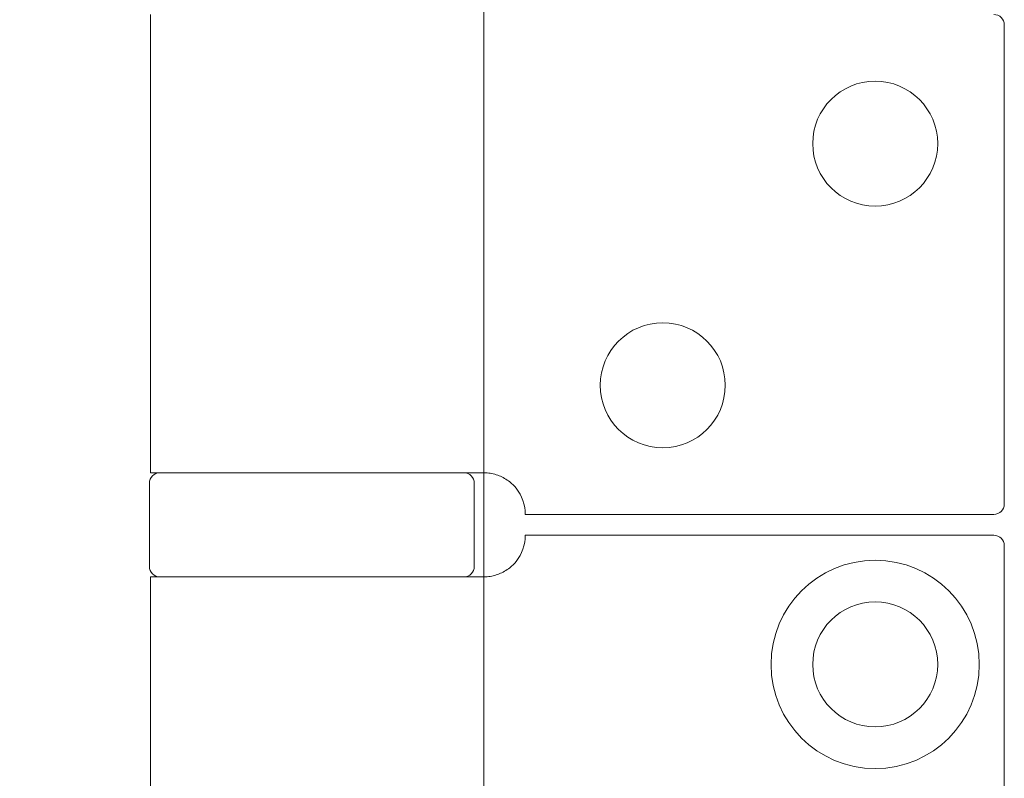
# Model space of a CAD drawing. Units: millimetres. Extents: x 25 to 2948, y 25 to 2078.
# Drawn here: x 522 to 569, y 1301 to 1337 of the extents above; entities that cross this region are included whole.
import ezdxf

# ---------------------------------------------------------------- set-up
doc = ezdxf.new("R2010")
doc.units = ezdxf.units.MM
doc.header["$LTSCALE"] = 2.5
doc.layers.add('Dimensions(ISO)', color=7, linetype='Continuous', lineweight=25)
doc.layers.add('Visible Edges(ISO)', color=7, linetype='Continuous', lineweight=18)
doc.styles.add('Current-BSI', font='arial.ttf')
doc.dimstyles.new('DEFAULT-ISO', dxfattribs={"dimscale": 2.5, "dimtxt": 10, "dimasz": 2.5, "dimexe": 3.175, "dimexo": 0, "dimgap": 0.762, "dimtad": 1, "dimdec": 0, "dimrnd": 1e-08, "dimzin": 0, "dimdsep": 46, "dimtxsty": 'Current-BSI', "dimcen": 0.09, "dimdle": 10, "dimclrd": 7, "dimclre": 7, "dimclrt": 7, "dimazin": 0, "dimtfac": 0.35, "dimtmove": 0, "dimatfit": 3, "dimfxl": 0, "dimtolj": 1, "dimtzin": 0, "dimlwd": 25, "dimlwe": 25, "dimarcsym": 0})

# ---------------------------------------------------------------- blocks, each defined once
blk = doc.blocks.new('*D9')
at = {"layer": 'Defpoints', "color": 0, "linetype": 'Continuous'}
for p in [(294.363, 1520.486), (544.363, 1520.486), (544.363, 520.486)]:
    blk.add_point(p, dxfattribs=at)
at = {"layer": 'Dimensions(ISO)', "color": 7, "linetype": 'Continuous', "lineweight": 25}
for p, q in [((544.363, 1520.486), (286.425, 1520.486)), ((294.363, 526.736), (294.363, 1514.236)), ((544.363, 520.486), (286.425, 520.486))]:
    blk.add_line(p, q, dxfattribs=at)
at = {"layer": 'Dimensions(ISO)', "color": 7, "linetype": 'Continuous'}
for points in [[(293.321, 1514.236), (295.405, 1514.236), (294.363, 1520.486)], [(293.321, 526.736), (295.405, 526.736), (294.363, 520.486)]]:
    blk.add_solid(points, dxfattribs=at)
at = {"layer": 'Dimensions(ISO)', "color": 7, "linetype": 'Continuous', "lineweight": 25, "insert": (266.945, 889.244), "char_height": 25, "attachment_point": 1, "rotation": 90, "style": 'Current-BSI'}
blk.add_mtext('\\A1; \\fArial|b0|i0;\\H24.9682;DH = 3000 MAX', dxfattribs=at)

msp = doc.modelspace()

# ---------------------------------------------------------------- linework, layer by layer
at = {"layer": 'Visible Edges(ISO)'}
for p, q in [((544.363, 520.486), (544.363, 1520.486)), ((544.363, 1315.486), (544.363, 1310.486)), ((544.363, 1310.486), (544.363, 1315.486)), ((544.363, 1315.486), (544.363, 1310.486)), ((544.363, 1310.486), (544.363, 1315.486))]:
    msp.add_line(p, q, dxfattribs=at)
at = {"layer": 'Visible Edges(ISO)', "color": 5}
for p, q in [((528.363, 1337.486), (528.363, 1315.486)), ((569.363, 1336.986), (569.363, 1313.986)), ((543.184, 1315.486), (528.363, 1315.486)), ((543.184, 1315.486), (544.363, 1315.486)), ((528.313, 1314.986), (528.313, 1310.986)), ((543.913, 1314.986), (543.913, 1310.986)), ((546.363, 1313.486), (568.863, 1313.486)), ((568.863, 1312.486), (546.363, 1312.486)), ((569.363, 1311.986), (569.363, 1262.986)), ((528.363, 1310.486), (543.184, 1310.486)), ((528.363, 1310.486), (528.363, 1264.486)), ((544.363, 1310.486), (543.184, 1310.486))]:
    msp.add_line(p, q, dxfattribs=at)
for centre, radius in [((563.163, 1331.286), 3), ((552.963, 1319.686), 3), ((563.163, 1306.286), 5), ((563.163, 1306.286), 3)]:
    msp.add_circle(centre, radius, dxfattribs=at)
for centre, radius, start, end in [((568.863, 1336.986), 0.5, 0, 90), ((528.813, 1314.986), 0.5, 90, 180), ((543.413, 1314.986), 0.5, 0, 90), ((544.363, 1313.486), 2, 0, 38.8178), ((568.863, 1313.986), 0.5, 270, 0), ((544.363, 1312.486), 2, 321.1822, 0), ((568.863, 1311.986), 0.5, 0, 90), ((528.813, 1310.986), 0.5, 180, 270), ((543.413, 1310.986), 0.5, 270, 0)]:
    msp.add_arc(centre, radius, start, end, dxfattribs=at)
for points, knots in [([(545.921, 1314.74), (545.832, 1314.851), (545.727, 1314.957), (545.454, 1315.174), (545.279, 1315.274), (544.928, 1315.415), (544.727, 1315.462), (544.477, 1315.484), (544.419, 1315.486), (544.363, 1315.486)], [0.7430533, 0.7430533, 0.7430533, 0.7430533, 0.7843401, 0.7843401, 0.8406749, 0.8406749, 0.9015016, 0.9015016, 0.9199232, 0.9199232, 0.9199232, 0.9199232]), ([(544.363, 1310.486), (544.419, 1310.486), (544.477, 1310.489), (544.727, 1310.51), (544.928, 1310.558), (545.279, 1310.699), (545.454, 1310.798), (545.727, 1311.016), (545.832, 1311.121), (545.921, 1311.233)], [1.5351902, 1.5351902, 1.5351902, 1.5351902, 1.5536117, 1.5536117, 1.6144385, 1.6144385, 1.6707733, 1.6707733, 1.71206, 1.71206, 1.71206, 1.71206])]:
    msp.add_open_spline(points, degree=3, knots=knots, dxfattribs=at)

# ---------------------------------------------------------------- dimensions: what is measured, and where the dimension line sits
at = {"layer": 'Dimensions(ISO)', "color": 7, "linetype": 'Continuous', "lineweight": 25}
dim = msp.add_linear_dim(base=(294.363, 1520.486), p1=(544.363, 520.486), p2=(544.363, 1520.486), angle=90, text=' \\fArial|b0|i0;\\H24.9682;DH = 3000 MAX', dimstyle='DEFAULT-ISO', override={"dimgap": 0.762, "dimdec": 0, "dimtol": 0, "dimlim": 0, "dimtp": 0, "dimtm": 0, "dimtdec": 2, "dimtofl": 0, "dimatfit": 1}, dxfattribs=at)
dim.commit()
dim.dimension.update_dxf_attribs({"geometry": '*D9', "text_midpoint": (294.363, 1020.486), "dimtype": 160})

doc.saveas('drawing.dxf')
